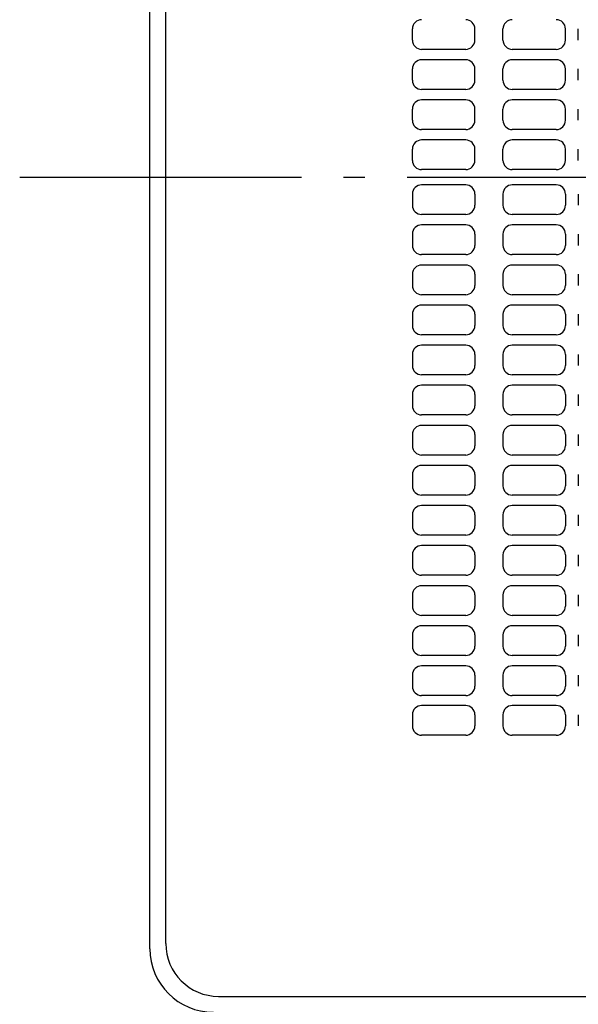
# Model space of a CAD drawing. Extents: x -274 to 926, y -852 to 536.
# Drawn here: x -274 to -115, y -235 to 45 of the extents above; entities that cross this region are included whole.
import ezdxf

# ---------------------------------------------------------------- set-up
doc = ezdxf.new("R2010")
doc.units = 0
doc.header["$LTSCALE"] = 20
doc.linetypes.add('CONTINOUS', pattern=[0])
doc.linetypes.add('DASHDOT', pattern=[5.5, 4, -0.6, 0.3, -0.6])
for name, color, linetype in [('BASIS', 6, 'DASHDOT'), ('DETAIL', 5, 'CONTINUOUS'), ('OUTLINE', 3, 'CONTINUOUS')]:
    doc.layers.add(name, color=color, linetype=linetype)

msp = doc.modelspace()

# ---------------------------------------------------------------- linework, layer by layer
at = {"layer": 'BASIS', "color": 6, "linetype": 'DASHDOT'}
msp.add_line((-274.005872, 0), (274.21736, 0), dxfattribs=at)
at = {"layer": 'DETAIL', "color": 5, "linetype": 'CONTINUOUS'}
for p, q in [((-237, -219), (-237, 219)), ((-232.5, -217.5), (-232.5, 217.5)), ((-217.5, -232.5), (217.5, -232.5))]:
    msp.add_line(p, q, dxfattribs=at)
at = {"layer": 'DETAIL', "color": 5, "linetype": 'CONTINOUS'}
for p, q in [((-162.481793, 38.910178), (-162.481793, 42.095806)), ((-144.733291, 38.910178), (-144.733291, 42.095806)), ((-136.754485, 38.910178), (-136.754485, 42.095806)), ((-119.005983, 38.910178), (-119.005983, 42.095806)), ((-115.365264, 38.910178), (-115.365264, 42.095806)), ((-147.350057, 36.293412), (-159.865027, 36.293412)), ((-121.622749, 36.293412), (-134.137719, 36.293412)), ((-147.350057, 33.335328), (-159.865027, 33.335328)), ((-121.622749, 33.335328), (-134.137719, 33.335328)), ((-162.481793, 27.532933), (-162.481793, 30.718561)), ((-144.733291, 27.532933), (-144.733291, 30.718561)), ((-136.754485, 27.532933), (-136.754485, 30.718561)), ((-119.005983, 27.532933), (-119.005983, 30.718561)), ((-115.365264, 27.532933), (-115.365264, 30.718561)), ((-147.350057, 24.916167), (-159.865027, 24.916167)), ((-121.622749, 24.916167), (-134.137719, 24.916167)), ((-147.350057, 21.958083), (-159.865027, 21.958083)), ((-121.622749, 21.958083), (-134.137719, 21.958083)), ((-162.481793, 16.155688), (-162.481793, 19.341316)), ((-144.733291, 16.155688), (-144.733291, 19.341316)), ((-136.754485, 16.155688), (-136.754485, 19.341316)), ((-119.005983, 16.155688), (-119.005983, 19.341316)), ((-115.365264, 16.155688), (-115.365264, 19.341316)), ((-147.350057, 13.538922), (-159.865027, 13.538922)), ((-121.622749, 13.538922), (-134.137719, 13.538922)), ((-147.350057, 10.580838), (-159.865027, 10.580838)), ((-121.622749, 10.580838), (-134.137719, 10.580838)), ((-162.481793, 4.778443), (-162.481793, 7.964071)), ((-144.733291, 4.778443), (-144.733291, 7.964071)), ((-136.754485, 4.778443), (-136.754485, 7.964071)), ((-119.005983, 4.778443), (-119.005983, 7.964071)), ((-115.365264, 4.778443), (-115.365264, 7.964071)), ((-147.350057, 2.161677), (-159.865027, 2.161677)), ((-121.622749, 2.161677), (-134.137719, 2.161677)), ((-147.350057, -2.161677), (-159.865027, -2.161677)), ((-121.622749, -2.161677), (-134.137719, -2.161677)), ((-162.481793, -4.778443), (-162.481793, -7.964071)), ((-144.733291, -4.778443), (-144.733291, -7.964071)), ((-136.754485, -4.778443), (-136.754485, -7.964071)), ((-119.005983, -4.778443), (-119.005983, -7.964071)), ((-115.365264, -4.778443), (-115.365264, -7.964071)), ((-147.350057, -10.580838), (-159.865027, -10.580838)), ((-121.622749, -10.580838), (-134.137719, -10.580838)), ((-147.350057, -13.538922), (-159.865027, -13.538922)), ((-121.622749, -13.538922), (-134.137719, -13.538922)), ((-162.481793, -16.155688), (-162.481793, -19.341316)), ((-144.733291, -16.155688), (-144.733291, -19.341316)), ((-136.754485, -16.155688), (-136.754485, -19.341316)), ((-119.005983, -16.155688), (-119.005983, -19.341316)), ((-115.365264, -16.155688), (-115.365264, -19.341316)), ((-147.350057, -21.958083), (-159.865027, -21.958083)), ((-121.622749, -21.958083), (-134.137719, -21.958083)), ((-147.350057, -24.916167), (-159.865027, -24.916167)), ((-121.622749, -24.916167), (-134.137719, -24.916167)), ((-162.481793, -27.532933), (-162.481793, -30.718561)), ((-144.733291, -27.532933), (-144.733291, -30.718561)), ((-136.754485, -27.532933), (-136.754485, -30.718561)), ((-119.005983, -27.532933), (-119.005983, -30.718561)), ((-115.365264, -27.532933), (-115.365264, -30.718561)), ((-147.350057, -33.335328), (-159.865027, -33.335328)), ((-121.622749, -33.335328), (-134.137719, -33.335328)), ((-147.350057, -36.293412), (-159.865027, -36.293412)), ((-121.622749, -36.293412), (-134.137719, -36.293412)), ((-162.481793, -38.910178), (-162.481793, -42.095806)), ((-144.733291, -38.910178), (-144.733291, -42.095806)), ((-136.754485, -38.910178), (-136.754485, -42.095806)), ((-119.005983, -38.910178), (-119.005983, -42.095806)), ((-115.365264, -38.910178), (-115.365264, -42.095806)), ((-147.350057, -44.712573), (-159.865027, -44.712573)), ((-121.622749, -44.712573), (-134.137719, -44.712573)), ((-162.481793, -50.287423), (-162.481793, -53.473051)), ((-147.350057, -47.670657), (-159.865027, -47.670657)), ((-144.733291, -50.287423), (-144.733291, -53.473051)), ((-136.754485, -50.287423), (-136.754485, -53.473051)), ((-121.622749, -47.670657), (-134.137719, -47.670657)), ((-119.005983, -50.287423), (-119.005983, -53.473051)), ((-115.365264, -50.287423), (-115.365264, -53.473051)), ((-147.350057, -56.089818), (-159.865027, -56.089818)), ((-121.622749, -56.089818), (-134.137719, -56.089818)), ((-147.350057, -59.047902), (-159.865027, -59.047902)), ((-121.622749, -59.047902), (-134.137719, -59.047902)), ((-162.481793, -61.664668), (-162.481793, -64.850296)), ((-144.733291, -61.664668), (-144.733291, -64.850296)), ((-136.754485, -61.664668), (-136.754485, -64.850296)), ((-119.005983, -61.664668), (-119.005983, -64.850296)), ((-115.365264, -61.664668), (-115.365264, -64.850296)), ((-147.350057, -67.467063), (-159.865027, -67.467063)), ((-121.622749, -67.467063), (-134.137719, -67.467063)), ((-147.350057, -70.425147), (-159.865027, -70.425147)), ((-121.622749, -70.425147), (-134.137719, -70.425147)), ((-162.481793, -73.041913), (-162.481793, -76.227541)), ((-144.733291, -73.041913), (-144.733291, -76.227541)), ((-136.754485, -73.041913), (-136.754485, -76.227541)), ((-119.005983, -73.041913), (-119.005983, -76.227541)), ((-115.365264, -73.041913), (-115.365264, -76.227541)), ((-147.350057, -78.844308), (-159.865027, -78.844308)), ((-121.622749, -78.844308), (-134.137719, -78.844308)), ((-147.350057, -81.802392), (-159.865027, -81.802392)), ((-121.622749, -81.802392), (-134.137719, -81.802392)), ((-162.481793, -84.419158), (-162.481793, -87.604786)), ((-144.733291, -84.419158), (-144.733291, -87.604786)), ((-136.754485, -84.419158), (-136.754485, -87.604786)), ((-119.005983, -84.419158), (-119.005983, -87.604786)), ((-115.365264, -84.419158), (-115.365264, -87.604786)), ((-147.350057, -90.221553), (-159.865027, -90.221553)), ((-121.622749, -90.221553), (-134.137719, -90.221553)), ((-147.350057, -93.179637), (-159.865027, -93.179637)), ((-121.622749, -93.179637), (-134.137719, -93.179637)), ((-162.481793, -95.796403), (-162.481793, -98.982031)), ((-144.733291, -95.796403), (-144.733291, -98.982031)), ((-136.754485, -95.796403), (-136.754485, -98.982031)), ((-119.005983, -95.796403), (-119.005983, -98.982031)), ((-115.365264, -95.796403), (-115.365264, -98.982031)), ((-147.350057, -101.598798), (-159.865027, -101.598798)), ((-121.622749, -101.598798), (-134.137719, -101.598798)), ((-147.350057, -104.556882), (-159.865027, -104.556882)), ((-121.622749, -104.556882), (-134.137719, -104.556882)), ((-162.481793, -107.173648), (-162.481793, -110.359276)), ((-144.733291, -107.173648), (-144.733291, -110.359276)), ((-136.754485, -107.173648), (-136.754485, -110.359276)), ((-119.005983, -107.173648), (-119.005983, -110.359276)), ((-115.365264, -107.173648), (-115.365264, -110.359276)), ((-147.350057, -112.976043), (-159.865027, -112.976043)), ((-121.622749, -112.976043), (-134.137719, -112.976043)), ((-147.350057, -115.934127), (-159.865027, -115.934127)), ((-121.622749, -115.934127), (-134.137719, -115.934127)), ((-162.481793, -118.550893), (-162.481793, -121.736521)), ((-144.733291, -118.550893), (-144.733291, -121.736521)), ((-136.754485, -118.550893), (-136.754485, -121.736521)), ((-119.005983, -118.550893), (-119.005983, -121.736521)), ((-115.365264, -118.550893), (-115.365264, -121.736521)), ((-147.350057, -124.353288), (-159.865027, -124.353288)), ((-121.622749, -124.353288), (-134.137719, -124.353288)), ((-147.350057, -127.311372), (-159.865027, -127.311372)), ((-121.622749, -127.311372), (-134.137719, -127.311372)), ((-162.481793, -129.928138), (-162.481793, -133.113766)), ((-144.733291, -129.928138), (-144.733291, -133.113766)), ((-136.754485, -129.928138), (-136.754485, -133.113766)), ((-119.005983, -129.928138), (-119.005983, -133.113766)), ((-115.365264, -129.928138), (-115.365264, -133.113766)), ((-147.350057, -135.730533), (-159.865027, -135.730533)), ((-121.622749, -135.730533), (-134.137719, -135.730533)), ((-147.350057, -138.688633), (-159.865027, -138.688633)), ((-121.622749, -138.688633), (-134.137719, -138.688633)), ((-162.481793, -141.305399), (-162.481793, -144.491028)), ((-144.733291, -141.305399), (-144.733291, -144.491028)), ((-136.754485, -141.305399), (-136.754485, -144.491028)), ((-119.005983, -141.305399), (-119.005983, -144.491028)), ((-115.365264, -141.305399), (-115.365264, -144.491028)), ((-147.350057, -147.107794), (-159.865027, -147.107794)), ((-121.622749, -147.107794), (-134.137719, -147.107794)), ((-147.350057, -149.952349), (-159.865027, -149.952349)), ((-121.622749, -149.952349), (-134.137719, -149.952349)), ((-162.481793, -152.569115), (-162.481793, -155.754743)), ((-144.733291, -152.569115), (-144.733291, -155.754743)), ((-136.754485, -152.569115), (-136.754485, -155.754743)), ((-119.005983, -152.569115), (-119.005983, -155.754743)), ((-115.365264, -152.569115), (-115.365264, -155.754743)), ((-147.350057, -158.37151), (-159.865027, -158.37151)), ((-121.622749, -158.37151), (-134.137719, -158.37151))]:
    msp.add_line(p, q, dxfattribs=at)
for centre, start, end in [((-159.865027, 42.095806), 90, 180), ((-147.350057, 42.095806), 0, 90), ((-134.137719, 42.095806), 90, 180), ((-121.622749, 42.095806), 0, 90), ((-159.865027, 38.910178), 180, 270), ((-147.350057, 38.910178), 270, 0), ((-134.137719, 38.910178), 180, 270), ((-121.622749, 38.910178), 270, 0), ((-159.865027, 30.718561), 90, 180), ((-147.350057, 30.718561), 0, 90), ((-134.137719, 30.718561), 90, 180), ((-121.622749, 30.718561), 0, 90), ((-159.865027, 27.532933), 180, 270), ((-147.350057, 27.532933), 270, 0), ((-134.137719, 27.532933), 180, 270), ((-121.622749, 27.532933), 270, 0), ((-159.865027, 19.341316), 90, 180), ((-147.350057, 19.341316), 0, 90), ((-134.137719, 19.341316), 90, 180), ((-121.622749, 19.341316), 0, 90), ((-159.865027, 16.155688), 180, 270), ((-147.350057, 16.155688), 270, 0), ((-134.137719, 16.155688), 180, 270), ((-121.622749, 16.155688), 270, 0), ((-159.865027, 7.964071), 90, 180), ((-147.350057, 7.964071), 0, 90), ((-134.137719, 7.964071), 90, 180), ((-121.622749, 7.964071), 0, 90), ((-159.865027, 4.778443), 180, 270), ((-147.350057, 4.778443), 270, 0), ((-134.137719, 4.778443), 180, 270), ((-121.622749, 4.778443), 270, 0), ((-159.865027, -4.778443), 90, 180), ((-147.350057, -4.778443), 0, 90), ((-134.137719, -4.778443), 90, 180), ((-121.622749, -4.778443), 0, 90), ((-159.865027, -7.964071), 180, 270), ((-147.350057, -7.964071), 270, 0), ((-134.137719, -7.964071), 180, 270), ((-121.622749, -7.964071), 270, 0), ((-159.865027, -16.155688), 90, 180), ((-147.350057, -16.155688), 0, 90), ((-134.137719, -16.155688), 90, 180), ((-121.622749, -16.155688), 0, 90), ((-159.865027, -19.341316), 180, 270), ((-147.350057, -19.341316), 270, 0), ((-134.137719, -19.341316), 180, 270), ((-121.622749, -19.341316), 270, 0), ((-159.865027, -27.532933), 90, 180), ((-147.350057, -27.532933), 0, 90), ((-134.137719, -27.532933), 90, 180), ((-121.622749, -27.532933), 0, 90), ((-159.865027, -30.718561), 180, 270), ((-147.350057, -30.718561), 270, 0), ((-134.137719, -30.718561), 180, 270), ((-121.622749, -30.718561), 270, 0), ((-159.865027, -38.910178), 90, 180), ((-147.350057, -38.910178), 0, 90), ((-134.137719, -38.910178), 90, 180), ((-121.622749, -38.910178), 0, 90), ((-159.865027, -42.095806), 180, 270), ((-147.350057, -42.095806), 270, 0), ((-134.137719, -42.095806), 180, 270), ((-121.622749, -42.095806), 270, 0), ((-159.865027, -50.287423), 90, 180), ((-147.350057, -50.287423), 0, 90), ((-134.137719, -50.287423), 90, 180), ((-121.622749, -50.287423), 0, 90), ((-159.865027, -53.473051), 180, 270), ((-147.350057, -53.473051), 270, 0), ((-134.137719, -53.473051), 180, 270), ((-121.622749, -53.473051), 270, 0), ((-159.865027, -61.664668), 90, 180), ((-147.350057, -61.664668), 0, 90), ((-134.137719, -61.664668), 90, 180), ((-121.622749, -61.664668), 0, 90), ((-159.865027, -64.850296), 180, 270), ((-147.350057, -64.850296), 270, 0), ((-134.137719, -64.850296), 180, 270), ((-121.622749, -64.850296), 270, 0), ((-159.865027, -73.041913), 90, 180), ((-147.350057, -73.041913), 0, 90), ((-134.137719, -73.041913), 90, 180), ((-121.622749, -73.041913), 0, 90), ((-159.865027, -76.227541), 180, 270), ((-147.350057, -76.227541), 270, 0), ((-134.137719, -76.227541), 180, 270), ((-121.622749, -76.227541), 270, 0), ((-159.865027, -84.419158), 90, 180), ((-147.350057, -84.419158), 0, 90), ((-134.137719, -84.419158), 90, 180), ((-121.622749, -84.419158), 0, 90), ((-159.865027, -87.604786), 180, 270), ((-147.350057, -87.604786), 270, 0), ((-134.137719, -87.604786), 180, 270), ((-121.622749, -87.604786), 270, 0), ((-159.865027, -95.796403), 90, 180), ((-147.350057, -95.796403), 0, 90), ((-134.137719, -95.796403), 90, 180), ((-121.622749, -95.796403), 0, 90), ((-159.865027, -98.982031), 180, 270), ((-147.350057, -98.982031), 270, 0), ((-134.137719, -98.982031), 180, 270), ((-121.622749, -98.982031), 270, 0), ((-159.865027, -107.173648), 90, 180), ((-147.350057, -107.173648), 0, 90), ((-134.137719, -107.173648), 90, 180), ((-121.622749, -107.173648), 0, 90), ((-159.865027, -110.359276), 180, 270), ((-147.350057, -110.359276), 270, 0), ((-134.137719, -110.359276), 180, 270), ((-121.622749, -110.359276), 270, 0), ((-159.865027, -118.550893), 90, 180), ((-147.350057, -118.550893), 0, 90), ((-134.137719, -118.550893), 90, 180), ((-121.622749, -118.550893), 0, 90), ((-159.865027, -121.736521), 180, 270), ((-147.350057, -121.736521), 270, 0), ((-134.137719, -121.736521), 180, 270), ((-121.622749, -121.736521), 270, 0), ((-159.865027, -129.928138), 90, 180), ((-147.350057, -129.928138), 0, 90), ((-134.137719, -129.928138), 90, 180), ((-121.622749, -129.928138), 0, 90), ((-159.865027, -133.113766), 180, 270), ((-147.350057, -133.113766), 270, 0), ((-134.137719, -133.113766), 180, 270), ((-121.622749, -133.113766), 270, 0), ((-159.865027, -141.305399), 90, 180), ((-147.350057, -141.305399), 0, 90), ((-134.137719, -141.305399), 90, 180), ((-121.622749, -141.305399), 0, 90), ((-159.865027, -144.491028), 180, 270), ((-147.350057, -144.491028), 270, 0), ((-134.137719, -144.491028), 180, 270), ((-121.622749, -144.491028), 270, 0), ((-159.865027, -152.569115), 90, 180), ((-147.350057, -152.569115), 0, 90), ((-134.137719, -152.569115), 90, 180), ((-121.622749, -152.569115), 0, 90), ((-159.865027, -155.754743), 180, 270), ((-147.350057, -155.754743), 270, 0), ((-134.137719, -155.754743), 180, 270), ((-121.622749, -155.754743), 270, 0)]:
    msp.add_arc(centre, 2.616766, start, end, dxfattribs=at)
at = {"layer": 'DETAIL', "color": 5, "linetype": 'CONTINUOUS'}
for centre, radius in [((-217.5, -217.5), 15), ((-219, -219), 18)]:
    msp.add_arc(centre, radius, 180, 270, dxfattribs=at)
at = {"layer": 'OUTLINE', "color": 3, "linetype": 'CONTINUOUS'}
msp.add_line((-237, -219), (-237, 219), dxfattribs=at)
msp.add_arc((-219, -219), 18, 180, 270, dxfattribs=at)

doc.saveas('drawing.dxf')
